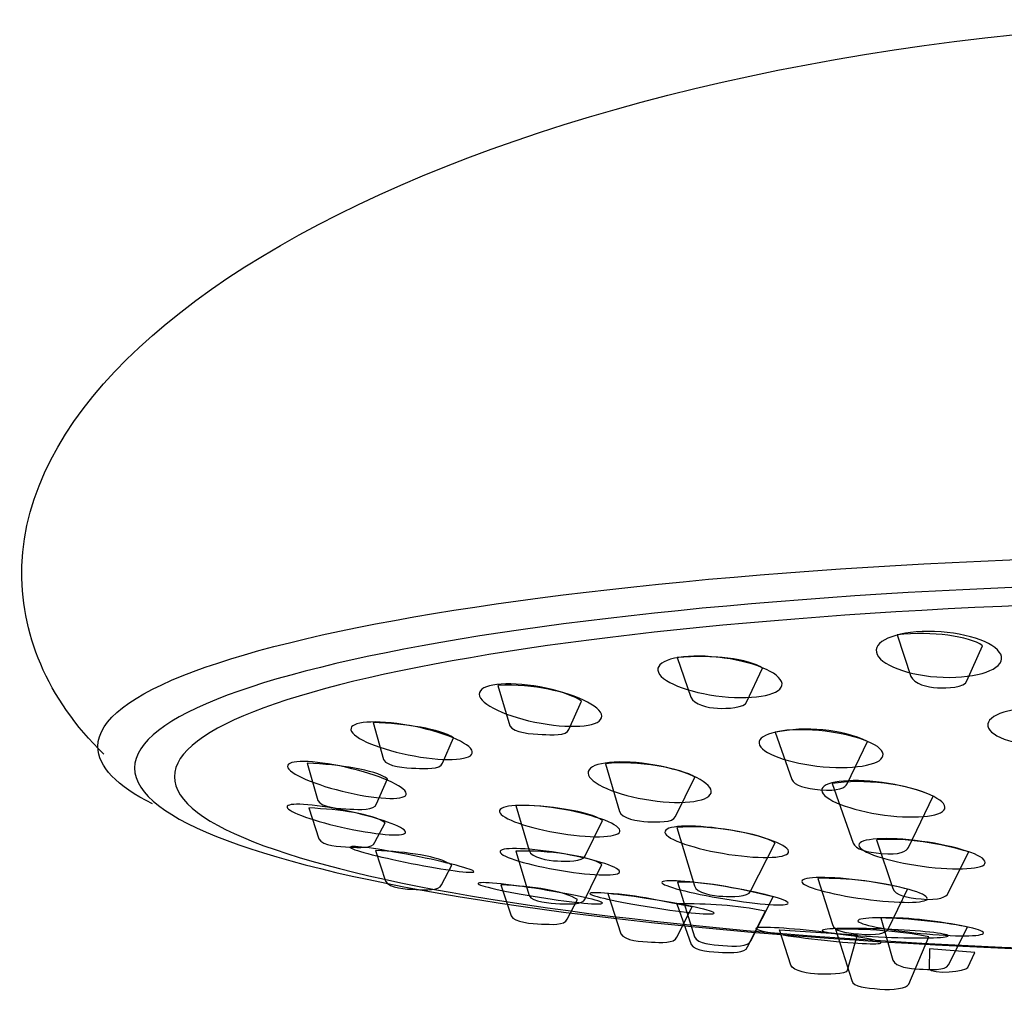
# Model space of a CAD drawing. Units: millimetres. Extents: x -479 to 467, y -416 to 1055.
# Drawn here: x -82 to -19, y 993 to 1055 of the extents above; entities that cross this region are included whole.
import ezdxf

# ---------------------------------------------------------------- set-up
doc = ezdxf.new("R2010")
doc.units = ezdxf.units.MM
doc.header["$MEASUREMENT"] = 0
doc.layers.add('DETAIL', color=2, linetype='Continuous')

msp = doc.modelspace()

# ---------------------------------------------------------------- linework, layer by layer
at = {"layer": 'DETAIL'}
for points, knots in [([(-76.3368, 1008.3774), (-79.9415, 1011.9194), (-81.6638, 1016.075), (-81.518, 1020.3341), (-81.518, 1020.3341), (-80.8908, 1038.5154), (-45.2647, 1054.9642), (-0.1196, 1054.9642), (-0.1196, 1054.9642), (45.0256, 1054.9642), (82.0069, 1038.7256), (82.0069, 1020.3341), (82.0069, 1020.3341), (82.0069, 1015.9843), (80.7796, 1011.9211), (77.5038, 1008.5876)], [0, 0, 0, 0, 0.25, 0.25, 0.25, 0.25, 0.5, 0.5, 0.5, 0.5, 0.75, 0.75, 0.75, 0.75, 1, 1, 1, 1]), ([(-73.2444, 1005.2219), (-75.4962, 1006.371), (-76.7094, 1007.5927), (-76.7094, 1008.8592), (-76.7094, 1008.8592), (-76.7094, 1015.6142), (-42.203, 1021.0924), (0.346, 1021.0924), (0.346, 1021.0924), (42.8951, 1021.0924), (77.4015, 1015.6142), (77.4015, 1008.8592), (77.4015, 1008.8592), (77.4015, 1007.5927), (76.1883, 1006.371), (73.9365, 1005.2219)], [0, 0, 0, 0, 0.25, 0.25, 0.25, 0.25, 0.5, 0.5, 0.5, 0.5, 0.75, 0.75, 0.75, 0.75, 1, 1, 1, 1]), ([(0.346, 1019.3459), (41.6089, 1019.3459), (75.0723, 1014.0437), (75.0723, 1007.5058), (75.0723, 1007.5058), (75.0723, 1000.9678), (41.6089, 995.6656), (0.346, 995.6656), (0.346, 995.6656), (-40.9169, 995.6656), (-74.3803, 1000.9678), (-74.3803, 1007.5058), (-74.3803, 1007.5058), (-74.3803, 1014.0437), (-40.9169, 1019.3459), (0.346, 1019.3459)], [0, 0, 0, 0, 0.25, 0.25, 0.25, 0.25, 0.5, 0.5, 0.5, 0.5, 0.75, 0.75, 0.75, 0.75, 1, 1, 1, 1]), ([(0.346, 1018.1815), (40.2157, 1018.1815), (72.5491, 1013.1515), (72.5491, 1006.9492), (72.5491, 1006.9492), (72.5491, 1000.7469), (40.2157, 995.7169), (0.346, 995.7169), (0.346, 995.7169), (-39.5236, 995.7169), (-71.8571, 1000.7469), (-71.8571, 1006.9492), (-71.8571, 1006.9492), (-71.8571, 1013.1515), (-39.5236, 1018.1815), (0.346, 1018.1815)], [0, 0, 0, 0, 0.25, 0.25, 0.25, 0.25, 0.5, 0.5, 0.5, 0.5, 0.75, 0.75, 0.75, 0.75, 1, 1, 1, 1]), ([(-23.6695, 1016.1554), (-21.4807, 1016.0771), (-19.584, 1015.3638), (-19.4342, 1014.5657), (-19.4342, 1014.5657), (-19.2844, 1013.7677), (-20.937, 1013.1813), (-23.1258, 1013.2596), (-23.1258, 1013.2596), (-25.3146, 1013.3378), (-27.2112, 1014.0511), (-27.3611, 1014.8492), (-27.3611, 1014.8492), (-27.5109, 1015.6472), (-25.8583, 1016.2336), (-23.6695, 1016.1554)], [0, 0, 0, 0, 0.25, 0.25, 0.25, 0.25, 0.5, 0.5, 0.5, 0.5, 0.75, 0.75, 0.75, 0.75, 1, 1, 1, 1]), ([(-20.6372, 1015.2601), (-20.6372, 1015.2601), (-21.6228, 1013.0371), (-21.6228, 1013.0371), (-21.6228, 1013.0371), (-21.7564, 1012.5955), (-22.8933, 1012.5667), (-23.4861, 1012.5862), (-23.4861, 1012.5862), (-24.1602, 1012.6205), (-24.9503, 1012.8432), (-25.1865, 1013.3173), (-25.1865, 1013.3173), (-25.1865, 1013.3173), (-26.0368, 1015.956), (-26.0368, 1015.956), (-26.0368, 1015.956), (-23.8143, 1016.1768), (-21.4954, 1015.8762), (-20.6372, 1015.2601)], [0, 0, 0, 0, 0.2, 0.2, 0.2, 0.2, 0.4, 0.4, 0.4, 0.4, 0.6, 0.6, 0.6, 0.6, 0.8, 0.8, 0.8, 0.8, 1, 1, 1, 1]), ([(-37.4205, 1014.5287), (-35.2473, 1014.2975), (-33.4214, 1013.551), (-33.343, 1012.8646), (-33.343, 1012.8646), (-33.2646, 1012.1782), (-34.9628, 1011.8068), (-37.136, 1012.038), (-37.136, 1012.038), (-39.3092, 1012.2693), (-41.135, 1013.0158), (-41.2134, 1013.7021), (-41.2134, 1013.7021), (-41.2918, 1014.3885), (-39.5937, 1014.76), (-37.4205, 1014.5287)], [0, 0, 0, 0, 0.25, 0.25, 0.25, 0.25, 0.5, 0.5, 0.5, 0.5, 0.75, 0.75, 0.75, 0.75, 1, 1, 1, 1]), ([(-34.581, 1013.8422), (-34.581, 1013.8422), (-35.5666, 1011.7224), (-35.5666, 1011.7224), (-35.5666, 1011.7224), (-35.7002, 1011.3013), (-36.837, 1011.2738), (-37.4298, 1011.2924), (-37.4298, 1011.2924), (-38.104, 1011.3251), (-38.8941, 1011.5375), (-39.1303, 1011.9896), (-39.1303, 1011.9896), (-39.1303, 1011.9896), (-39.9805, 1014.5058), (-39.9805, 1014.5058), (-39.9805, 1014.5058), (-37.7581, 1014.7163), (-35.4392, 1014.4297), (-34.581, 1013.8422)], [0, 0, 0, 0, 0.2, 0.2, 0.2, 0.2, 0.4, 0.4, 0.4, 0.4, 0.6, 0.6, 0.6, 0.6, 0.8, 0.8, 0.8, 0.8, 1, 1, 1, 1]), ([(-48.6864, 1012.6413), (-46.5417, 1012.2557), (-44.7879, 1011.4266), (-44.7697, 1010.7926), (-44.7697, 1010.7926), (-44.7516, 1010.1585), (-46.4756, 1009.9548), (-48.6204, 1010.3405), (-48.6204, 1010.3405), (-50.7651, 1010.7261), (-52.5188, 1011.5551), (-52.537, 1012.1892), (-52.537, 1012.1892), (-52.5552, 1012.8232), (-50.8311, 1013.0269), (-48.6864, 1012.6413)], [0, 0, 0, 0, 0.25, 0.25, 0.25, 0.25, 0.5, 0.5, 0.5, 0.5, 0.75, 0.75, 0.75, 0.75, 1, 1, 1, 1]), ([(-46.0622, 1011.7517), (-46.0622, 1011.7517), (-46.8558, 1009.9522), (-46.8558, 1009.9522), (-46.8558, 1009.9522), (-46.9894, 1009.531), (-47.9555, 1009.6098), (-48.5483, 1009.6283), (-48.5483, 1009.6283), (-49.2225, 1009.6611), (-50.3532, 1009.7248), (-50.5894, 1010.1769), (-50.5894, 1010.1769), (-50.5894, 1010.1769), (-51.3547, 1012.7355), (-51.3547, 1012.7355), (-51.3547, 1012.7355), (-49.0261, 1012.839), (-46.9204, 1012.3392), (-46.0622, 1011.7517)], [0, 0, 0, 0, 0.2, 0.2, 0.2, 0.2, 0.4, 0.4, 0.4, 0.4, 0.6, 0.6, 0.6, 0.6, 0.8, 0.8, 0.8, 0.8, 1, 1, 1, 1]), ([(-16.5653, 1011.3468), (-14.3866, 1011.2972), (-12.5245, 1010.687), (-12.407, 1009.987), (-12.407, 1009.987), (-12.2895, 1009.287), (-13.9602, 1008.7572), (-16.1389, 1008.8068), (-16.1389, 1008.8068), (-18.3176, 1008.8564), (-20.1797, 1009.4666), (-20.2972, 1010.1666), (-20.2972, 1010.1666), (-20.4147, 1010.8666), (-18.7439, 1011.3964), (-16.5653, 1011.3468)], [0, 0, 0, 0, 0.25, 0.25, 0.25, 0.25, 0.5, 0.5, 0.5, 0.5, 0.75, 0.75, 0.75, 0.75, 1, 1, 1, 1]), ([(-56.9928, 1010.2021), (-54.8697, 1009.8203), (-53.0716, 1009.0762), (-52.9772, 1008.5426), (-52.9772, 1008.5426), (-52.8829, 1008.009), (-54.5273, 1007.8841), (-56.6504, 1008.2659), (-56.6504, 1008.2659), (-58.7734, 1008.6478), (-60.5716, 1009.3919), (-60.666, 1009.9255), (-60.666, 1009.9255), (-60.7603, 1010.459), (-59.1158, 1010.584), (-56.9928, 1010.2021)], [0, 0, 0, 0, 0.25, 0.25, 0.25, 0.25, 0.5, 0.5, 0.5, 0.5, 0.75, 0.75, 0.75, 0.75, 1, 1, 1, 1]), ([(-54.1678, 1009.4119), (-54.1678, 1009.4119), (-54.8614, 1007.8105), (-54.8614, 1007.8105), (-54.8614, 1007.8105), (-54.995, 1007.3894), (-55.9612, 1007.4681), (-56.5539, 1007.4867), (-56.5539, 1007.4867), (-57.2281, 1007.5195), (-58.3588, 1007.5832), (-58.595, 1008.0353), (-58.595, 1008.0353), (-58.595, 1008.0353), (-59.2612, 1010.3948), (-59.2612, 1010.3948), (-59.2612, 1010.3948), (-57.1821, 1010.2993), (-55.026, 1009.9994), (-54.1678, 1009.4119)], [0, 0, 0, 0, 0.2, 0.2, 0.2, 0.2, 0.4, 0.4, 0.4, 0.4, 0.6, 0.6, 0.6, 0.6, 0.8, 0.8, 0.8, 0.8, 1, 1, 1, 1]), ([(-31.0048, 1009.8721), (-28.834, 1009.6825), (-27.0123, 1009.0159), (-26.9367, 1008.3861), (-26.9367, 1008.3861), (-26.8611, 1007.7563), (-28.5596, 1007.3971), (-30.7305, 1007.5867), (-30.7305, 1007.5867), (-32.9014, 1007.7763), (-34.723, 1008.443), (-34.7986, 1009.0728), (-34.7986, 1009.0728), (-34.8742, 1009.7026), (-33.1757, 1010.0617), (-31.0048, 1009.8721)], [0, 0, 0, 0, 0.25, 0.25, 0.25, 0.25, 0.5, 0.5, 0.5, 0.5, 0.75, 0.75, 0.75, 0.75, 1, 1, 1, 1]), ([(-27.9158, 1009.1948), (-27.9158, 1009.1948), (-29.211, 1006.504), (-29.211, 1006.504), (-29.211, 1006.504), (-29.3281, 1006.2607), (-29.7627, 1006.0156), (-30.9316, 1006.1209), (-30.9316, 1006.1209), (-31.8209, 1006.2009), (-32.5772, 1006.3743), (-32.7212, 1006.7836), (-32.7212, 1006.7836), (-32.7212, 1006.7836), (-33.7823, 1009.786), (-33.7823, 1009.786), (-33.7823, 1009.786), (-31.8495, 1010.1489), (-29.5909, 1009.9881), (-27.9158, 1009.1948)], [0, 0, 0, 0, 0.2, 0.2, 0.2, 0.2, 0.4, 0.4, 0.4, 0.4, 0.6, 0.6, 0.6, 0.6, 0.8, 0.8, 0.8, 0.8, 1, 1, 1, 1]), ([(-61.0036, 1007.5484), (-58.9247, 1007.0768), (-57.2027, 1006.3342), (-57.1579, 1005.8918), (-57.1579, 1005.8918), (-57.113, 1005.4494), (-58.762, 1005.4716), (-60.8409, 1005.9432), (-60.8409, 1005.9432), (-62.9198, 1006.4148), (-64.6418, 1007.1574), (-64.6866, 1007.5998), (-64.6866, 1007.5998), (-64.7315, 1008.0421), (-63.0825, 1008.02), (-61.0036, 1007.5484)], [0, 0, 0, 0, 0.25, 0.25, 0.25, 0.25, 0.5, 0.5, 0.5, 0.5, 0.75, 0.75, 0.75, 0.75, 1, 1, 1, 1]), ([(-41.8047, 1007.7525), (-39.6485, 1007.4371), (-37.8686, 1006.6658), (-37.8298, 1006.0327), (-37.8298, 1006.0327), (-37.7909, 1005.3996), (-39.5074, 1005.1397), (-41.6636, 1005.4551), (-41.6636, 1005.4551), (-43.8197, 1005.7704), (-45.5996, 1006.5417), (-45.6385, 1007.1749), (-45.6385, 1007.1749), (-45.6774, 1007.808), (-43.9609, 1008.0679), (-41.8047, 1007.7525)], [0, 0, 0, 0, 0.25, 0.25, 0.25, 0.25, 0.5, 0.5, 0.5, 0.5, 0.75, 0.75, 0.75, 0.75, 1, 1, 1, 1]), ([(-38.8597, 1006.9192), (-38.8597, 1006.9192), (-40.1019, 1004.4273), (-40.1019, 1004.4273), (-40.1019, 1004.4273), (-40.2291, 1004.0264), (-41.2877, 1004.0786), (-41.852, 1004.0963), (-41.852, 1004.0963), (-42.4937, 1004.1274), (-43.5245, 1004.3018), (-43.6483, 1004.754), (-43.6483, 1004.754), (-43.6483, 1004.754), (-44.5242, 1007.7774), (-44.5242, 1007.7774), (-44.5242, 1007.7774), (-42.5602, 1008.0056), (-39.6766, 1007.4784), (-38.8597, 1006.9192)], [0, 0, 0, 0, 0.2, 0.2, 0.2, 0.2, 0.4, 0.4, 0.4, 0.4, 0.6, 0.6, 0.6, 0.6, 0.8, 0.8, 0.8, 0.8, 1, 1, 1, 1]), ([(-58.3441, 1006.8231), (-58.3441, 1006.8231), (-59.0377, 1005.2217), (-59.0377, 1005.2217), (-59.0377, 1005.2217), (-59.1713, 1004.8006), (-60.1375, 1004.8793), (-60.7302, 1004.8979), (-60.7302, 1004.8979), (-61.4044, 1004.9306), (-62.5351, 1004.9943), (-62.7713, 1005.4464), (-62.7713, 1005.4464), (-62.7713, 1005.4464), (-63.4375, 1007.806), (-63.4375, 1007.806), (-63.4375, 1007.806), (-61.3584, 1007.7105), (-59.2023, 1007.4105), (-58.3441, 1006.8231)], [0, 0, 0, 0, 0.2, 0.2, 0.2, 0.2, 0.4, 0.4, 0.4, 0.4, 0.6, 0.6, 0.6, 0.6, 0.8, 0.8, 0.8, 0.8, 1, 1, 1, 1]), ([(-26.9871, 1006.5782), (-24.832, 1006.2894), (-23.0547, 1005.5936), (-23.018, 1005.0268), (-23.018, 1005.0268), (-22.9812, 1004.46), (-24.6986, 1004.2325), (-26.8537, 1004.5214), (-26.8537, 1004.5214), (-29.0088, 1004.8102), (-30.7861, 1005.5059), (-30.8228, 1006.0728), (-30.8228, 1006.0728), (-30.8596, 1006.6396), (-29.1422, 1006.867), (-26.9871, 1006.5782)], [0, 0, 0, 0, 0.25, 0.25, 0.25, 0.25, 0.5, 0.5, 0.5, 0.5, 0.75, 0.75, 0.75, 0.75, 1, 1, 1, 1]), ([(-23.7723, 1005.7259), (-23.7723, 1005.7259), (-25.3295, 1002.4642), (-25.3295, 1002.4642), (-25.3295, 1002.4642), (-25.4457, 1002.2191), (-25.8803, 1001.9749), (-27.05, 1002.081), (-27.05, 1002.081), (-27.9402, 1002.1618), (-28.6965, 1002.3336), (-28.8396, 1002.7438), (-28.8396, 1002.7438), (-28.8396, 1002.7438), (-30.1627, 1006.5167), (-30.1627, 1006.5167), (-30.1627, 1006.5167), (-28.2299, 1006.8333), (-25.4474, 1006.5192), (-23.7723, 1005.7259)], [0, 0, 0, 0, 0.2, 0.2, 0.2, 0.2, 0.4, 0.4, 0.4, 0.4, 0.6, 0.6, 0.6, 0.6, 0.8, 0.8, 0.8, 0.8, 1, 1, 1, 1]), ([(-61.0373, 1004.8001), (-58.9641, 1004.3634), (-57.247, 1003.7552), (-57.2027, 1003.4431), (-57.2027, 1003.4431), (-57.1583, 1003.131), (-58.8031, 1003.2309), (-60.8764, 1003.6675), (-60.8764, 1003.6675), (-62.9496, 1004.1042), (-64.6667, 1004.7123), (-64.7111, 1005.0244), (-64.7111, 1005.0244), (-64.7554, 1005.3365), (-63.1106, 1005.2367), (-61.0373, 1004.8001)], [0, 0, 0, 0, 0.25, 0.25, 0.25, 0.25, 0.5, 0.5, 0.5, 0.5, 0.75, 0.75, 0.75, 0.75, 1, 1, 1, 1]), ([(-58.4898, 1004.0323), (-58.4898, 1004.0323), (-59.1501, 1002.7918), (-59.1501, 1002.7918), (-59.1501, 1002.7918), (-59.2772, 1002.3909), (-60.1969, 1002.4659), (-60.7611, 1002.4835), (-60.7611, 1002.4835), (-61.4029, 1002.5147), (-62.4792, 1002.5753), (-62.704, 1003.0057), (-62.704, 1003.0057), (-62.704, 1003.0057), (-63.3382, 1004.9679), (-63.3382, 1004.9679), (-63.3382, 1004.9679), (-61.3591, 1004.877), (-59.3067, 1004.5915), (-58.4898, 1004.0323)], [0, 0, 0, 0, 0.2, 0.2, 0.2, 0.2, 0.4, 0.4, 0.4, 0.4, 0.6, 0.6, 0.6, 0.6, 0.8, 0.8, 0.8, 0.8, 1, 1, 1, 1]), ([(-47.5712, 1004.9349), (-45.4649, 1004.6068), (-43.6961, 1003.984), (-43.621, 1003.5457), (-43.621, 1003.5457), (-43.546, 1003.1075), (-45.1926, 1003.0166), (-47.2989, 1003.3446), (-47.2989, 1003.3446), (-49.4052, 1003.6727), (-51.1741, 1004.2956), (-51.2491, 1004.7338), (-51.2491, 1004.7338), (-51.3241, 1005.1721), (-49.6775, 1005.263), (-47.5712, 1004.9349)], [0, 0, 0, 0, 0.25, 0.25, 0.25, 0.25, 0.5, 0.5, 0.5, 0.5, 0.75, 0.75, 0.75, 0.75, 1, 1, 1, 1]), ([(-44.717, 1004.1822), (-44.717, 1004.1822), (-45.8203, 1001.9378), (-45.8203, 1001.9378), (-45.8203, 1001.9378), (-45.9474, 1001.5369), (-47.006, 1001.5892), (-47.5703, 1001.6068), (-47.5703, 1001.6068), (-48.212, 1001.638), (-49.2428, 1001.8123), (-49.3666, 1002.2646), (-49.3666, 1002.2646), (-49.3666, 1002.2646), (-50.2113, 1005.1178), (-50.2113, 1005.1178), (-50.2113, 1005.1178), (-48.2322, 1005.1759), (-45.5339, 1004.7414), (-44.717, 1004.1822)], [0, 0, 0, 0, 0.2, 0.2, 0.2, 0.2, 0.4, 0.4, 0.4, 0.4, 0.6, 0.6, 0.6, 0.6, 0.8, 0.8, 0.8, 0.8, 1, 1, 1, 1]), ([(-36.9847, 1003.6178), (-34.8199, 1003.2897), (-33.0018, 1002.6668), (-32.9247, 1002.2286), (-32.9247, 1002.2286), (-32.8476, 1001.7903), (-34.54, 1001.6994), (-36.7049, 1002.0275), (-36.7049, 1002.0275), (-38.8697, 1002.3555), (-40.6878, 1002.9784), (-40.7649, 1003.4167), (-40.7649, 1003.4167), (-40.842, 1003.8549), (-39.1496, 1003.9458), (-36.9847, 1003.6178)], [0, 0, 0, 0, 0.25, 0.25, 0.25, 0.25, 0.5, 0.5, 0.5, 0.5, 0.75, 0.75, 0.75, 0.75, 1, 1, 1, 1]), ([(-33.779, 1002.7598), (-33.779, 1002.7598), (-35.3454, 999.696), (-35.3454, 999.696), (-35.3454, 999.696), (-35.4726, 999.2951), (-36.5312, 999.3473), (-37.0954, 999.365), (-37.0954, 999.365), (-37.7371, 999.3962), (-38.7679, 999.5705), (-38.8917, 1000.0227), (-38.8917, 1000.0227), (-38.8917, 1000.0227), (-40.0144, 1003.7266), (-40.0144, 1003.7266), (-40.0144, 1003.7266), (-38.0504, 1003.9548), (-34.5959, 1003.319), (-33.779, 1002.7598)], [0, 0, 0, 0, 0.2, 0.2, 0.2, 0.2, 0.4, 0.4, 0.4, 0.4, 0.6, 0.6, 0.6, 0.6, 0.8, 0.8, 0.8, 0.8, 1, 1, 1, 1]), ([(-24.4842, 1002.8528), (-22.2707, 1002.5505), (-20.4688, 1001.9517), (-20.4599, 1001.5174), (-20.4599, 1001.5174), (-20.4509, 1001.083), (-22.2383, 1000.9744), (-24.4518, 1001.2766), (-24.4518, 1001.2766), (-26.6653, 1001.5789), (-28.4672, 1002.1777), (-28.4761, 1002.6121), (-28.4761, 1002.6121), (-28.485, 1003.0464), (-26.6977, 1003.1551), (-24.4842, 1002.8528)], [0, 0, 0, 0, 0.25, 0.25, 0.25, 0.25, 0.5, 0.5, 0.5, 0.5, 0.75, 0.75, 0.75, 0.75, 1, 1, 1, 1]), ([(-21.5086, 1002.1795), (-21.5086, 1002.1795), (-22.8038, 999.5806), (-22.8038, 999.5806), (-22.8038, 999.5806), (-22.9251, 999.3364), (-23.3538, 999.0904), (-24.5244, 999.1974), (-24.5244, 999.1974), (-25.4154, 999.2791), (-26.1759, 999.4484), (-26.314, 999.8602), (-26.314, 999.8602), (-26.314, 999.8602), (-27.36, 1002.9551), (-27.36, 1002.9551), (-27.36, 1002.9551), (-25.4971, 1003.0815), (-23.2805, 1002.7126), (-21.5086, 1002.1795)], [0, 0, 0, 0, 0.2, 0.2, 0.2, 0.2, 0.4, 0.4, 0.4, 0.4, 0.6, 0.6, 0.6, 0.6, 0.8, 0.8, 0.8, 0.8, 1, 1, 1, 1]), ([(-56.741, 1001.9544), (-54.5801, 1001.5252), (-52.8504, 1001.0649), (-52.8778, 1000.927), (-52.8778, 1000.927), (-52.9052, 1000.789), (-54.6795, 1001.0246), (-56.8404, 1001.4538), (-56.8404, 1001.4538), (-59.0013, 1001.8829), (-60.731, 1002.3432), (-60.7036, 1002.4812), (-60.7036, 1002.4812), (-60.6763, 1002.6191), (-58.9019, 1002.3835), (-56.741, 1001.9544)], [0, 0, 0, 0, 0.25, 0.25, 0.25, 0.25, 0.5, 0.5, 0.5, 0.5, 0.75, 0.75, 0.75, 0.75, 1, 1, 1, 1]), ([(-47.5357, 1002.1203), (-45.4447, 1001.7788), (-43.7016, 1001.2496), (-43.6431, 1000.9399), (-43.6431, 1000.9399), (-43.5845, 1000.6301), (-45.2322, 1000.6548), (-47.3232, 1000.9963), (-47.3232, 1000.9963), (-49.4143, 1001.3379), (-51.1573, 1001.867), (-51.2158, 1002.1768), (-51.2158, 1002.1768), (-51.2744, 1002.4865), (-49.6267, 1002.4619), (-47.5357, 1002.1203)], [0, 0, 0, 0, 0.25, 0.25, 0.25, 0.25, 0.5, 0.5, 0.5, 0.5, 0.75, 0.75, 0.75, 0.75, 1, 1, 1, 1]), ([(-54.2638, 1001.3441), (-54.2638, 1001.3441), (-54.9241, 1000.1036), (-54.9241, 1000.1036), (-54.9241, 1000.1036), (-55.0512, 999.7027), (-55.9709, 999.7777), (-56.5351, 999.7953), (-56.5351, 999.7953), (-57.1769, 999.8265), (-58.2532, 999.8871), (-58.478, 1000.3175), (-58.478, 1000.3175), (-58.478, 1000.3175), (-59.1122, 1002.2797), (-59.1122, 1002.2797), (-59.1122, 1002.2797), (-57.1331, 1002.1888), (-55.0807, 1001.9033), (-54.2638, 1001.3441)], [0, 0, 0, 0, 0.2, 0.2, 0.2, 0.2, 0.4, 0.4, 0.4, 0.4, 0.6, 0.6, 0.6, 0.6, 0.8, 0.8, 0.8, 0.8, 1, 1, 1, 1]), ([(-44.7667, 1001.3938), (-44.7667, 1001.3938), (-45.8245, 999.2075), (-45.8245, 999.2075), (-45.8245, 999.2075), (-45.9516, 998.8066), (-46.8713, 998.8816), (-47.4355, 998.8993), (-47.4355, 998.8993), (-48.0773, 998.9304), (-49.1535, 998.9911), (-49.3784, 999.4214), (-49.3784, 999.4214), (-49.3784, 999.4214), (-50.2113, 1002.23), (-50.2113, 1002.23), (-50.2113, 1002.23), (-48.2322, 1002.2882), (-45.5836, 1001.953), (-44.7667, 1001.3938)], [0, 0, 0, 0, 0.2, 0.2, 0.2, 0.2, 0.4, 0.4, 0.4, 0.4, 0.6, 0.6, 0.6, 0.6, 0.8, 0.8, 0.8, 0.8, 1, 1, 1, 1]), ([(-36.9484, 999.981), (-34.738, 999.6168), (-32.9503, 999.1462), (-32.9558, 998.9308), (-32.9558, 998.9308), (-32.9612, 998.7154), (-34.7579, 998.8352), (-36.9683, 999.1993), (-36.9683, 999.1993), (-39.1788, 999.5635), (-40.9665, 1000.0341), (-40.961, 1000.2495), (-40.961, 1000.2495), (-40.9555, 1000.4649), (-39.1589, 1000.3451), (-36.9484, 999.981)], [0, 0, 0, 0, 0.25, 0.25, 0.25, 0.25, 0.5, 0.5, 0.5, 0.5, 0.75, 0.75, 0.75, 0.75, 1, 1, 1, 1]), ([(-28.095, 1000.3421), (-25.8992, 1000.0434), (-24.1292, 999.5446), (-24.1419, 999.2295), (-24.1419, 999.2295), (-24.1545, 998.9145), (-25.9451, 998.9001), (-28.1409, 999.1989), (-28.1409, 999.1989), (-30.3366, 999.4976), (-32.1066, 999.9964), (-32.0939, 1000.3115), (-32.0939, 1000.3115), (-32.0813, 1000.6265), (-30.2907, 1000.6409), (-28.095, 1000.3421)], [0, 0, 0, 0, 0.25, 0.25, 0.25, 0.25, 0.5, 0.5, 0.5, 0.5, 0.75, 0.75, 0.75, 0.75, 1, 1, 1, 1]), ([(-25.3901, 999.8198), (-25.3901, 999.8198), (-26.6239, 997.2832), (-26.6239, 997.2832), (-26.6239, 997.2832), (-26.7435, 997.0356), (-27.3263, 996.8671), (-28.4986, 996.9766), (-28.4986, 996.9766), (-29.3921, 997.06), (-30.0195, 997.1619), (-30.1492, 997.5771), (-30.1492, 997.5771), (-30.1492, 997.5771), (-31.0722, 1000.5036), (-31.0722, 1000.5036), (-31.0722, 1000.5036), (-29.19, 1000.5516), (-27.141, 1000.267), (-25.3901, 999.8198)], [0, 0, 0, 0, 0.2, 0.2, 0.2, 0.2, 0.4, 0.4, 0.4, 0.4, 0.6, 0.6, 0.6, 0.6, 0.8, 0.8, 0.8, 0.8, 1, 1, 1, 1]), ([(-48.6302, 999.8099), (-46.4543, 999.4643), (-44.7082, 999.071), (-44.7302, 998.9321), (-44.7302, 998.9321), (-44.7523, 998.7932), (-46.5344, 998.9603), (-48.7102, 999.3059), (-48.7102, 999.3059), (-50.886, 999.6515), (-52.6322, 1000.0448), (-52.6101, 1000.1837), (-52.6101, 1000.1837), (-52.5881, 1000.3226), (-50.806, 1000.1555), (-48.6302, 999.8099)], [0, 0, 0, 0, 0.25, 0.25, 0.25, 0.25, 0.5, 0.5, 0.5, 0.5, 0.75, 0.75, 0.75, 0.75, 1, 1, 1, 1]), ([(-46.3079, 999.1536), (-46.3079, 999.1536), (-46.9681, 997.9131), (-46.9681, 997.9131), (-46.9681, 997.9131), (-47.0953, 997.5122), (-48.0149, 997.5872), (-48.5792, 997.6049), (-48.5792, 997.6049), (-49.2209, 997.636), (-50.2972, 997.6967), (-50.5221, 998.127), (-50.5221, 998.127), (-50.5221, 998.127), (-51.1562, 1000.0893), (-51.1562, 1000.0893), (-51.1562, 1000.0893), (-49.1771, 999.9983), (-47.1248, 999.7128), (-46.3079, 999.1536)], [0, 0, 0, 0, 0.2, 0.2, 0.2, 0.2, 0.4, 0.4, 0.4, 0.4, 0.6, 0.6, 0.6, 0.6, 0.8, 0.8, 0.8, 0.8, 1, 1, 1, 1]), ([(-33.9061, 999.3279), (-33.9061, 999.3279), (-35.3167, 996.5505), (-35.3167, 996.5505), (-35.3167, 996.5505), (-35.4439, 996.1496), (-36.3526, 996.185), (-37.0929, 996.2431), (-37.0929, 996.2431), (-37.7986, 996.2987), (-38.6677, 996.3559), (-38.8926, 996.7863), (-38.8926, 996.7863), (-38.8926, 996.7863), (-39.9697, 1000.2729), (-39.9697, 1000.2729), (-39.9697, 1000.2729), (-38.0108, 1000.3015), (-35.7555, 999.7768), (-33.9061, 999.3279)], [0, 0, 0, 0, 0.2, 0.2, 0.2, 0.2, 0.4, 0.4, 0.4, 0.4, 0.6, 0.6, 0.6, 0.6, 0.8, 0.8, 0.8, 0.8, 1, 1, 1, 1]), ([(-41.5416, 999.1724), (-39.3658, 998.8268), (-37.6197, 998.4335), (-37.6417, 998.2946), (-37.6417, 998.2946), (-37.6638, 998.1557), (-39.4459, 998.3228), (-41.6217, 998.6684), (-41.6217, 998.6684), (-43.7975, 999.014), (-45.5437, 999.4073), (-45.5216, 999.5462), (-45.5216, 999.5462), (-45.4996, 999.6851), (-43.7175, 999.518), (-41.5416, 999.1724)], [0, 0, 0, 0, 0.25, 0.25, 0.25, 0.25, 0.5, 0.5, 0.5, 0.5, 0.75, 0.75, 0.75, 0.75, 1, 1, 1, 1]), ([(-39.0484, 998.7064), (-39.0484, 998.7064), (-40.0068, 996.7686), (-40.0068, 996.7686), (-40.0068, 996.7686), (-40.1339, 996.3677), (-41.0536, 996.4427), (-41.6178, 996.4604), (-41.6178, 996.4604), (-42.2596, 996.4915), (-43.3359, 996.5522), (-43.5607, 996.9825), (-43.5607, 996.9825), (-43.5607, 996.9825), (-44.3936, 999.5419), (-44.3936, 999.5419), (-44.3936, 999.5419), (-42.4145, 999.4509), (-40.9087, 999.0163), (-39.0484, 998.7064)], [0, 0, 0, 0, 0.2, 0.2, 0.2, 0.2, 0.4, 0.4, 0.4, 0.4, 0.6, 0.6, 0.6, 0.6, 0.8, 0.8, 0.8, 0.8, 1, 1, 1, 1]), ([(-34.3912, 998.4235), (-34.3912, 998.4235), (-35.5374, 996.1538), (-35.5374, 996.1538), (-35.5374, 996.1538), (-35.6646, 995.7529), (-36.5514, 995.7951), (-37.1156, 995.8127), (-37.1156, 995.8127), (-37.7573, 995.8439), (-38.8774, 995.8818), (-39.1023, 996.3121), (-39.1023, 996.3121), (-39.1023, 996.3121), (-40.0026, 998.8833), (-40.0026, 998.8833), (-40.0026, 998.8833), (-38.0437, 998.9119), (-36.2625, 998.7948), (-34.3912, 998.4235)], [0, 0, 0, 0, 0.2, 0.2, 0.2, 0.2, 0.4, 0.4, 0.4, 0.4, 0.6, 0.6, 0.6, 0.6, 0.8, 0.8, 0.8, 0.8, 1, 1, 1, 1]), ([(-24.5301, 997.8404), (-22.3343, 997.6253), (-20.5644, 997.2662), (-20.577, 997.0394), (-20.577, 997.0394), (-20.5897, 996.8126), (-22.3802, 996.8023), (-24.576, 997.0174), (-24.576, 997.0174), (-26.7717, 997.2324), (-28.5417, 997.5915), (-28.529, 997.8183), (-28.529, 997.8183), (-28.5164, 998.0451), (-26.7258, 998.0554), (-24.5301, 997.8404)], [0, 0, 0, 0, 0.25, 0.25, 0.25, 0.25, 0.5, 0.5, 0.5, 0.5, 0.75, 0.75, 0.75, 0.75, 1, 1, 1, 1]), ([(-21.5962, 997.4171), (-21.5962, 997.4171), (-22.7971, 995.027), (-22.7971, 995.027), (-22.7971, 995.027), (-22.9243, 994.6261), (-24.0646, 994.7339), (-24.6288, 994.7516), (-24.6288, 994.7516), (-25.2705, 994.7828), (-26.1043, 994.8763), (-26.3291, 995.3066), (-26.3291, 995.3066), (-26.3291, 995.3066), (-27.0745, 997.999), (-27.0745, 997.999), (-27.0745, 997.999), (-25.1156, 998.0276), (-23.4675, 997.7885), (-21.5962, 997.4171)], [0, 0, 0, 0, 0.2, 0.2, 0.2, 0.2, 0.4, 0.4, 0.4, 0.4, 0.6, 0.6, 0.6, 0.6, 0.8, 0.8, 0.8, 0.8, 1, 1, 1, 1]), ([(-31.0069, 997.1282), (-28.8181, 996.8774), (-27.0565, 996.5603), (-27.0725, 996.4205), (-27.0725, 996.4205), (-27.0885, 996.2808), (-28.8762, 996.3704), (-31.065, 996.6212), (-31.065, 996.6212), (-33.2537, 996.872), (-35.0153, 997.1891), (-34.9993, 997.3289), (-34.9993, 997.3289), (-34.9833, 997.4686), (-33.1956, 997.379), (-31.0069, 997.1282)], [0, 0, 0, 0, 0.25, 0.25, 0.25, 0.25, 0.5, 0.5, 0.5, 0.5, 0.75, 0.75, 0.75, 0.75, 1, 1, 1, 1]), ([(-26.7925, 997.2838), (-24.5914, 997.191), (-22.8116, 997.0014), (-22.8175, 996.8609), (-22.8175, 996.8609), (-22.8234, 996.7204), (-24.6129, 996.6811), (-26.814, 996.7739), (-26.814, 996.7739), (-29.0152, 996.8666), (-30.795, 997.0563), (-30.7891, 997.1968), (-30.7891, 997.1968), (-30.7832, 997.3373), (-28.9937, 997.3765), (-26.7925, 997.2838)], [0, 0, 0, 0, 0.25, 0.25, 0.25, 0.25, 0.5, 0.5, 0.5, 0.5, 0.75, 0.75, 0.75, 0.75, 1, 1, 1, 1]), ([(-24.0427, 996.8065), (-24.0427, 996.8065), (-25.3059, 993.7924), (-25.3059, 993.7924), (-25.3059, 993.7924), (-25.4146, 993.5338), (-26.3148, 993.4041), (-27.1511, 993.485), (-27.1511, 993.485), (-28.0472, 993.5717), (-28.7942, 993.6096), (-28.9247, 994.0248), (-28.9247, 994.0248), (-28.9247, 994.0248), (-29.9555, 997.2747), (-29.9555, 997.2747), (-29.9555, 997.2747), (-28.0733, 997.3227), (-25.8247, 997.1459), (-24.0427, 996.8065)], [0, 0, 0, 0, 0.2, 0.2, 0.2, 0.2, 0.4, 0.4, 0.4, 0.4, 0.6, 0.6, 0.6, 0.6, 0.8, 0.8, 0.8, 0.8, 1, 1, 1, 1]), ([(-33.4943, 997.2343), (-33.4943, 997.2343), (-32.7785, 994.9975), (-32.7785, 994.9975), (-32.7785, 994.9975), (-32.6538, 994.6084), (-31.6036, 994.4627), (-31.0646, 994.4324), (-31.0646, 994.4324), (-30.5231, 994.4013), (-29.2776, 994.4088), (-29.2094, 994.6573), (-29.2094, 994.6573), (-29.2094, 994.6573), (-28.587, 996.9261), (-28.587, 996.9261), (-28.587, 996.9261), (-28.587, 996.9261), (-33.4943, 997.2343), (-33.4943, 997.2343)], [0, 0, 0, 0, 0.2, 0.2, 0.2, 0.2, 0.4, 0.4, 0.4, 0.4, 0.6, 0.6, 0.6, 0.6, 0.8, 0.8, 0.8, 0.8, 1, 1, 1, 1]), ([(-21.1145, 995.8111), (-21.1145, 995.8111), (-21.565, 994.8552), (-21.565, 994.8552), (-21.565, 994.8552), (-21.6745, 994.5882), (-23.8077, 994.3979), (-24.0258, 994.7676), (-24.0258, 994.7676), (-24.0258, 994.7676), (-23.9921, 996.0435), (-23.9921, 996.0435), (-23.9921, 996.0435), (-23.9921, 996.0435), (-21.1145, 995.8111), (-21.1145, 995.8111)], [0, 0, 0, 0, 0.25, 0.25, 0.25, 0.25, 0.5, 0.5, 0.5, 0.5, 0.75, 0.75, 0.75, 0.75, 1, 1, 1, 1])]:
    msp.add_open_spline(points, degree=3, knots=knots, dxfattribs=at)

doc.saveas('drawing.dxf')
